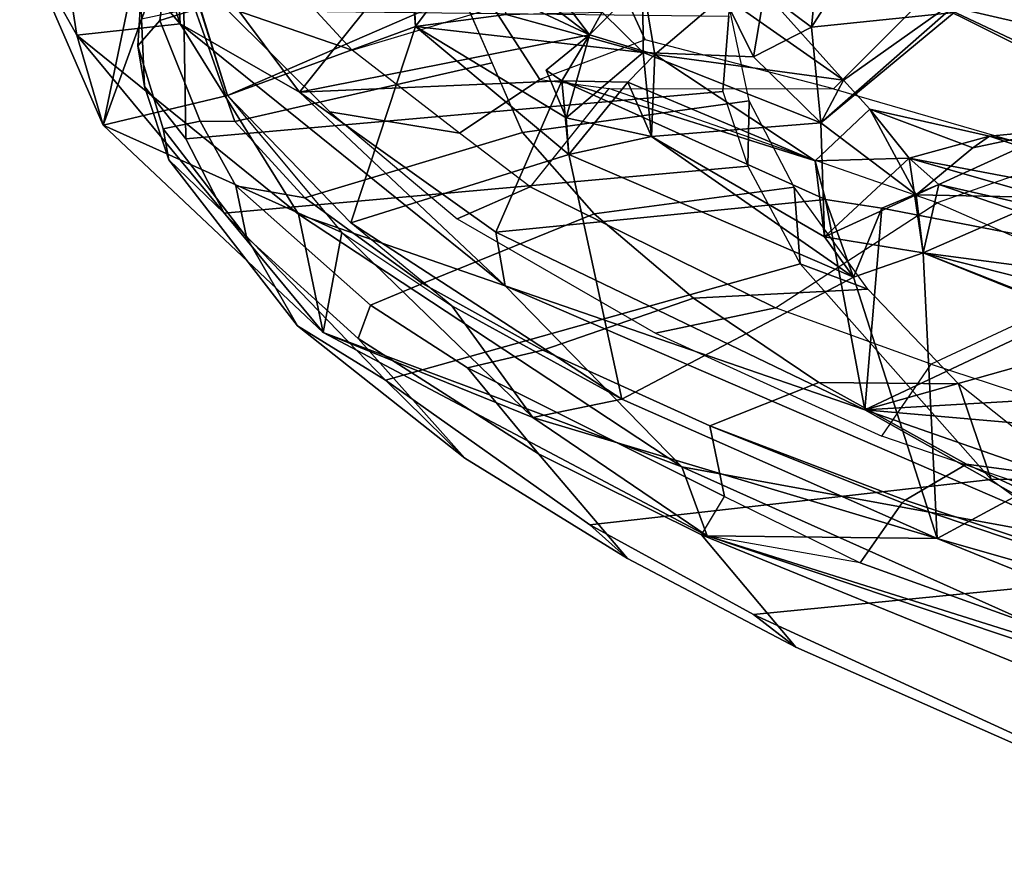
# Model space of a CAD drawing. Units: inches. Extents: x -2 to 183, y -6 to 122.
# Drawn here: x 14 to 17, y 14 to 16 of the extents above; entities that cross this region are included whole.
import ezdxf

# ---------------------------------------------------------------- set-up
doc = ezdxf.new("R2010")
doc.units = ezdxf.units.IN
doc.header["$MEASUREMENT"] = 0
for name, color, linetype in [('SEAT-BACK', 5, 'Continuous'), ('SEAT-BACKFABRIC', 5, 'Continuous'), ('SEAT-FRAME', 5, 'Continuous')]:
    doc.layers.add(name, color=color, linetype=linetype)

# ---------------------------------------------------------------- blocks, each defined once
blk = doc.blocks.new('1mirra2_arms_adjlumbar_bfly_0t')
at = {"layer": 'SEAT-BACK'}
for points in [[(-9.1439, 10.6848, 36.994), (-9.5718, 10.499, 38.0807), (-9.371, 10.5576, 38.2505)], [(-9.1439, 10.6848, 36.994), (-8.8079, 10.3401, 35.7145), (-9.5718, 10.499, 38.0807)], [(-9.371, 10.5576, 38.2505), (-9.0094, 10.6141, 37.4835), (-9.1439, 10.6848, 36.994)], [(-9.371, 10.5576, 38.2505), (-9.3456, 10.3268, 38.5108), (-9.0094, 10.6141, 37.4835)], [(-9.3456, 10.3268, 38.5108), (-8.6385, 10.5648, 36.3942), (-9.0094, 10.6141, 37.4835)], [(-9.371, 10.5576, 38.2505), (-10.0338, 10.0081, 39.3367), (-9.7697, 10.063, 39.3759)], [(-9.5718, 10.499, 38.0807), (-10.0338, 10.0081, 39.3367), (-9.371, 10.5576, 38.2505)], [(-9.371, 10.5576, 38.2505), (-9.7697, 10.063, 39.3759), (-9.3456, 10.3268, 38.5108)], [(-9.1247, 10.3392, 37.7734), (-8.6385, 10.5648, 36.3942), (-9.3456, 10.3268, 38.5108)], [(-9.5718, 10.499, 38.0807), (-9.8109, 9.967, 38.7976), (-10.0338, 10.0081, 39.3367)], [(-9.5718, 10.499, 38.0807), (-9.505, 10.2219, 38.0243), (-9.8109, 9.967, 38.7976)], [(-9.1288, 10.3385, 36.9048), (-9.5718, 10.499, 38.0807), (-8.8079, 10.3401, 35.7145)], [(-9.505, 10.2219, 38.0243), (-9.5718, 10.499, 38.0807), (-9.1288, 10.3385, 36.9048)], [(-9.505, 10.2219, 38.0243), (-9.1319, 10.3396, 37.1202), (-9.311, 9.7724, 37.8865)], [(-9.505, 10.2219, 38.0243), (-9.1288, 10.3385, 36.9048), (-9.1319, 10.3396, 37.1202)], [(-9.4978, 10.0609, 38.7663), (-9.1844, 9.8109, 38.0677), (-9.1247, 10.3392, 37.7734)], [(-9.1247, 10.3392, 37.7734), (-9.3456, 10.3268, 38.5108), (-9.4978, 10.0609, 38.7663)], [(-9.4978, 10.0609, 38.7663), (-9.3456, 10.3268, 38.5108), (-9.9293, 9.6024, 39.8275)], [(-9.9293, 9.6024, 39.8275), (-9.3456, 10.3268, 38.5108), (-9.7697, 10.063, 39.3759)], [(-9.7893, 9.9468, 38.8016), (-9.505, 10.2219, 38.0243), (-9.3512, 9.8025, 37.9814)], [(-9.505, 10.2219, 38.0243), (-9.311, 9.7724, 37.8865), (-9.3512, 9.8025, 37.9814)], [(-10.0338, 10.0081, 39.3367), (-10.3327, 9.209, 40.2159), (-9.7697, 10.063, 39.3759)], [(-9.9293, 9.6024, 39.8275), (-9.7697, 10.063, 39.3759), (-10.3327, 9.209, 40.2159)], [(-9.8101, 9.6235, 39.4737), (-9.4978, 10.0609, 38.7663), (-9.9293, 9.6024, 39.8275)], [(-9.4978, 10.0609, 38.7663), (-9.8101, 9.6235, 39.4737), (-9.4728, 9.4767, 38.8105)], [(-9.1844, 9.8109, 38.0677), (-9.4978, 10.0609, 38.7663), (-9.3698, 9.4144, 38.5796)], [(-9.3698, 9.4144, 38.5796), (-9.4978, 10.0609, 38.7663), (-9.4728, 9.4767, 38.8105)], [(-10.3327, 9.209, 40.2159), (-10.0338, 10.0081, 39.3367), (-10.4869, 9.1524, 40.1077)], [(-10.0338, 10.0081, 39.3367), (-10.2228, 9.5407, 39.5899), (-10.4869, 9.1524, 40.1077)], [(-10.0338, 10.0081, 39.3367), (-9.8109, 9.967, 38.7976), (-10.2228, 9.5407, 39.5899)], [(-9.8109, 9.967, 38.7976), (-9.9739, 9.7219, 39.1889), (-10.2228, 9.5407, 39.5899)], [(-9.6371, 9.4604, 38.7707), (-10.1819, 9.3428, 39.5975), (-9.7893, 9.9468, 38.8016)], [(-9.9739, 9.7219, 39.1889), (-9.7893, 9.9468, 38.8016), (-10.1819, 9.3428, 39.5975)], [(-9.7893, 9.9468, 38.8016), (-9.3512, 9.8025, 37.9814), (-9.6371, 9.4604, 38.7707)], [(-9.1844, 9.8109, 38.0677), (-9.3698, 9.4144, 38.5796), (-9.1916, 9.6473, 38.0958)], [(-9.3512, 9.8025, 37.9814), (-9.1663, 9.8168, 37.975), (-9.1844, 9.8109, 38.0677)], [(-9.6371, 9.4604, 38.7707), (-9.3512, 9.8025, 37.9814), (-9.5549, 9.4666, 38.5845)], [(-9.4096, 9.2951, 38.2561), (-9.5549, 9.4666, 38.5845), (-9.3512, 9.8025, 37.9814)], [(-9.4096, 9.2951, 38.2561), (-9.3512, 9.8025, 37.9814), (-9.3244, 9.6001, 37.9653)], [(-10.2228, 9.5407, 39.5899), (-9.9739, 9.7219, 39.1889), (-10.1819, 9.3428, 39.5975)], [(-9.1916, 9.6473, 38.0958), (-9.3698, 9.4144, 38.5796), (-9.1483, 9.5832, 38.003)], [(-9.7373, 8.8885, 39.3915), (-9.8101, 9.6235, 39.4737), (-10.2061, 8.8008, 40.178)], [(-9.8101, 9.6235, 39.4737), (-9.9293, 9.6024, 39.8275), (-10.2061, 8.8008, 40.178)], [(-9.7373, 8.8885, 39.3915), (-9.4728, 9.4767, 38.8105), (-9.8101, 9.6235, 39.4737)], [(-10.5049, 8.2712, 40.6154), (-9.9293, 9.6024, 39.8275), (-10.3327, 9.209, 40.2159)], [(-10.2061, 8.8008, 40.178), (-9.9293, 9.6024, 39.8275), (-10.5049, 8.2712, 40.6154)], [(-9.3244, 9.6001, 37.9653), (-9.3194, 9.3866, 38.0063), (-9.4096, 9.2951, 38.2561)], [(-9.3698, 9.4144, 38.5796), (-9.2311, 9.3386, 38.0656), (-9.1483, 9.5832, 38.003)], [(-10.4869, 9.1524, 40.1077), (-10.2228, 9.5407, 39.5899), (-10.4928, 8.6401, 40.0842)], [(-10.4928, 8.6401, 40.0842), (-10.2228, 9.5407, 39.5899), (-10.1819, 9.3428, 39.5975)], [(-9.5549, 9.4666, 38.5845), (-9.3698, 9.4144, 38.5796), (-9.449, 9.5113, 38.7042)], [(-9.449, 9.5113, 38.7042), (-9.3698, 9.4144, 38.5796), (-9.4728, 9.4767, 38.8105)], [(-9.9104, 8.8264, 39.3838), (-10.1819, 9.3428, 39.5975), (-9.6371, 9.4604, 38.7707)], [(-9.9104, 8.8264, 39.3838), (-9.6371, 9.4604, 38.7707), (-9.5965, 9.2767, 38.7097)], [(-9.4728, 9.4767, 38.8105), (-9.7373, 8.8885, 39.3915), (-9.6507, 8.912, 39.2298)], [(-9.6507, 8.912, 39.2298), (-9.4755, 9.3291, 38.8162), (-9.4728, 9.4767, 38.8105)], [(-9.6371, 9.4604, 38.7707), (-9.4728, 9.4767, 38.8105), (-9.4755, 9.3291, 38.8162)], [(-9.5965, 9.2767, 38.7097), (-9.6371, 9.4604, 38.7707), (-9.4755, 9.3291, 38.8162)], [(-9.4096, 9.2951, 38.2561), (-9.5965, 9.2767, 38.7097), (-9.5549, 9.4666, 38.5845)], [(-9.4138, 9.2691, 38.6804), (-9.2503, 9.2962, 38.2203), (-9.3698, 9.4144, 38.5796)], [(-9.3698, 9.4144, 38.5796), (-9.2503, 9.2962, 38.2203), (-9.2311, 9.3386, 38.0656)], [(-9.9104, 8.8264, 39.3838), (-10.4928, 8.6401, 40.0842), (-10.1819, 9.3428, 39.5975)], [(-9.4755, 9.3291, 38.8162), (-9.6507, 8.912, 39.2298), (-9.4138, 9.2691, 38.6804)], [(-9.5965, 9.2767, 38.7097), (-9.4755, 9.3291, 38.8162), (-9.4138, 9.2691, 38.6804)], [(-9.5665, 8.8992, 38.6161), (-9.5965, 9.2767, 38.7097), (-9.4096, 9.2951, 38.2561)], [(-9.419, 9.0488, 38.2452), (-9.5665, 8.8992, 38.6161), (-9.4096, 9.2951, 38.2561)], [(-9.283, 9.116, 38.2667), (-9.2503, 9.2962, 38.2203), (-9.4138, 9.2691, 38.6804)], [(-9.8202, 8.891, 39.2069), (-9.9104, 8.8264, 39.3838), (-9.5965, 9.2767, 38.7097)], [(-9.8202, 8.891, 39.2069), (-9.5965, 9.2767, 38.7097), (-9.5665, 8.8992, 38.6161)], [(-9.4714, 8.8488, 38.7213), (-9.283, 9.116, 38.2667), (-9.4138, 9.2691, 38.6804)], [(-10.3327, 9.209, 40.2159), (-10.8722, 8.0063, 40.6459), (-10.5049, 8.2712, 40.6154)], [(-10.3327, 9.209, 40.2159), (-10.4869, 9.1524, 40.1077), (-10.8722, 8.0063, 40.6459)], [(-10.4869, 9.1524, 40.1077), (-10.4928, 8.6401, 40.0842), (-11.1901, 6.9192, 40.5749)], [(-10.4869, 9.1524, 40.1077), (-11.1901, 6.9192, 40.5749), (-10.8722, 8.0063, 40.6459)], [(-9.283, 9.116, 38.2667), (-9.4714, 8.8488, 38.7213), (-9.2746, 9.0244, 38.1514)], [(-9.419, 9.0488, 38.2452), (-9.283, 9.116, 38.2667), (-9.2746, 9.0244, 38.1514)], [(-9.419, 9.0488, 38.2452), (-9.3528, 8.9198, 38.025), (-9.5665, 8.8992, 38.6161)], [(-9.419, 9.0488, 38.2452), (-9.2746, 9.0244, 38.1514), (-9.3528, 8.9198, 38.025)], [(-9.4714, 8.8488, 38.7213), (-9.2569, 8.5474, 37.8733), (-9.2746, 9.0244, 38.1514)], [(-9.2746, 9.0244, 38.1514), (-9.1773, 8.9026, 37.8231), (-9.3528, 8.9198, 38.025)], [(-9.8202, 8.891, 39.2069), (-9.645, 8.702, 39.1836), (-9.6507, 8.912, 39.2298)], [(-9.645, 8.702, 39.1836), (-9.536, 8.7895, 38.9123), (-9.6507, 8.912, 39.2298)], [(-9.3528, 8.9198, 38.025), (-9.32, 8.6019, 37.7633), (-9.5665, 8.8992, 38.6161)], [(-9.32, 8.6019, 37.7633), (-9.3528, 8.9198, 38.025), (-9.247, 8.852, 37.6475)], [(-9.3528, 8.9198, 38.025), (-9.1773, 8.9026, 37.8231), (-9.247, 8.852, 37.6475)], [(-9.8559, 8.6712, 39.2732), (-9.8202, 8.891, 39.2069), (-9.7264, 8.6863, 39.004)], [(-9.645, 8.702, 39.1836), (-9.8202, 8.891, 39.2069), (-9.8559, 8.6712, 39.2732)], [(-9.7264, 8.6863, 39.004), (-9.8202, 8.891, 39.2069), (-9.5665, 8.8992, 38.6161)], [(-9.5665, 8.8992, 38.6161), (-9.2569, 8.5474, 37.8733), (-9.4714, 8.8488, 38.7213)], [(-9.5665, 8.8992, 38.6161), (-9.32, 8.6019, 37.7633), (-9.2569, 8.5474, 37.8733)], [(-9.7566, 8.7627, 39.4322), (-9.7373, 8.8885, 39.3915), (-10.2061, 8.8008, 40.178)], [(-9.7566, 8.7627, 39.4322), (-9.9104, 8.8264, 39.3838), (-9.7373, 8.8885, 39.3915)], [(-9.8559, 8.6712, 39.2732), (-10.4928, 8.6401, 40.0842), (-9.9104, 8.8264, 39.3838)], [(-10.2061, 8.8008, 40.178), (-10.5277, 7.8794, 40.5249), (-10.3702, 6.9208, 40.2881)], [(-10.5277, 7.8794, 40.5249), (-10.2061, 8.8008, 40.178), (-10.5049, 8.2712, 40.6154)], [(-10.2061, 8.8008, 40.178), (-10.3702, 6.9208, 40.2881), (-10.1126, 7.1894, 39.9008)], [(-9.7566, 8.7627, 39.4322), (-10.2061, 8.8008, 40.178), (-9.8818, 8.1139, 39.6315)], [(-9.9843, 8.0154, 39.7926), (-10.2061, 8.8008, 40.178), (-10.1126, 7.1894, 39.9008)], [(-9.8818, 8.1139, 39.6315), (-10.2061, 8.8008, 40.178), (-9.9843, 8.0154, 39.7926)], [(-9.6221, 8.56, 38.9749), (-9.7264, 8.6863, 39.004), (-9.536, 8.7895, 38.9123)], [(-9.5963, 8.5234, 39.0395), (-9.536, 8.7895, 38.9123), (-9.645, 8.702, 39.1836)], [(-9.536, 8.7895, 38.9123), (-9.5963, 8.5234, 39.0395), (-9.6221, 8.56, 38.9749)], [(-9.8818, 8.1139, 39.6315), (-9.7038, 8.6357, 39.3088), (-9.7566, 8.7627, 39.4322)], [(-9.7038, 8.6357, 39.3088), (-9.645, 8.702, 39.1836), (-9.8559, 8.6712, 39.2732)], [(-9.7843, 7.967, 39.3568), (-9.645, 8.702, 39.1836), (-9.8529, 7.9773, 39.5431)], [(-9.645, 8.702, 39.1836), (-9.7038, 8.6357, 39.3088), (-9.8529, 7.9773, 39.5431)], [(-9.645, 8.702, 39.1836), (-9.7843, 7.967, 39.3568), (-9.5963, 8.5234, 39.0395)], [(-9.8559, 8.6712, 39.2732), (-10.1365, 7.9782, 39.7583), (-10.4928, 8.6401, 40.0842)], [(-10.1365, 7.9782, 39.7583), (-9.8559, 8.6712, 39.2732), (-10.0797, 8.1021, 39.6377)], [(-10.0797, 8.1021, 39.6377), (-9.8559, 8.6712, 39.2732), (-10.0518, 7.8998, 39.5552)], [(-10.0518, 7.8998, 39.5552), (-9.8559, 8.6712, 39.2732), (-9.9473, 7.9801, 39.3694)], [(-9.9473, 7.9801, 39.3694), (-9.8559, 8.6712, 39.2732), (-9.7324, 8.3888, 38.9441)], [(-9.8559, 8.6712, 39.2732), (-9.7264, 8.6863, 39.004), (-9.7324, 8.3888, 38.9441)], [(-9.7264, 8.6863, 39.004), (-9.5808, 8.3673, 38.8736), (-9.7324, 8.3888, 38.9441)], [(-9.6221, 8.56, 38.9749), (-9.5808, 8.3673, 38.8736), (-9.7264, 8.6863, 39.004)], [(-10.7422, 7.7675, 40.378), (-11.1901, 6.9192, 40.5749), (-10.4928, 8.6401, 40.0842)], [(-10.7422, 7.7675, 40.378), (-10.4928, 8.6401, 40.0842), (-10.1365, 7.9782, 39.7583)], [(-9.8529, 7.9773, 39.5431), (-9.7038, 8.6357, 39.3088), (-9.8818, 8.1139, 39.6315)], [(-9.5963, 8.5234, 39.0395), (-9.5808, 8.3673, 38.8736), (-9.6221, 8.56, 38.9749)], [(-9.6739, 8.1311, 39.1202), (-9.5963, 8.5234, 39.0395), (-9.7843, 7.967, 39.3568)], [(-9.5808, 8.3673, 38.8736), (-9.5963, 8.5234, 39.0395), (-9.6739, 8.1311, 39.1202)]]:
    blk.add_3dface(points, dxfattribs=at)
for points, invisible_edges in [([(-9.1663, 9.8168, 37.975), (-9.3512, 9.8025, 37.9814), (-9.311, 9.7724, 37.8865)], 12), ([(-9.3512, 9.8025, 37.9814), (-9.1844, 9.8109, 38.0677), (-9.1916, 9.6473, 38.0958)], 12), ([(-9.3244, 9.6001, 37.9653), (-9.3512, 9.8025, 37.9814), (-9.1916, 9.6473, 38.0958)], 2), ([(-9.6371, 9.4604, 38.7707), (-9.449, 9.5113, 38.7042), (-9.4728, 9.4767, 38.8105)], 1), ([(-9.5549, 9.4666, 38.5845), (-9.449, 9.5113, 38.7042), (-9.6371, 9.4604, 38.7707)], 2), ([(-9.3698, 9.4144, 38.5796), (-9.5549, 9.4666, 38.5845), (-9.5965, 9.2767, 38.7097)], 12), ([(-9.3698, 9.4144, 38.5796), (-9.5965, 9.2767, 38.7097), (-9.4138, 9.2691, 38.6804)], 1), ([(-9.3194, 9.3866, 38.0063), (-9.2503, 9.2962, 38.2203), (-9.4096, 9.2951, 38.2561)], 1), ([(-9.283, 9.116, 38.2667), (-9.419, 9.0488, 38.2452), (-9.4096, 9.2951, 38.2561)], 12), ([(-9.4096, 9.2951, 38.2561), (-9.2503, 9.2962, 38.2203), (-9.283, 9.116, 38.2667)], 12), ([(-9.536, 8.7895, 38.9123), (-9.4138, 9.2691, 38.6804), (-9.6507, 8.912, 39.2298)], 1), ([(-9.4714, 8.8488, 38.7213), (-9.4138, 9.2691, 38.6804), (-9.536, 8.7895, 38.9123)], 2), ([(-9.6507, 8.912, 39.2298), (-9.7373, 8.8885, 39.3915), (-9.8202, 8.891, 39.2069)], 2), ([(-9.7373, 8.8885, 39.3915), (-9.9104, 8.8264, 39.3838), (-9.8202, 8.891, 39.2069)], 12), ([(-9.5665, 8.8992, 38.6161), (-9.536, 8.7895, 38.9123), (-9.7264, 8.6863, 39.004)], 1), ([(-9.5665, 8.8992, 38.6161), (-9.4714, 8.8488, 38.7213), (-9.536, 8.7895, 38.9123)], 12), ([(-9.9104, 8.8264, 39.3838), (-9.7566, 8.7627, 39.4322), (-9.8559, 8.6712, 39.2732)], 2), ([(-9.8559, 8.6712, 39.2732), (-9.7566, 8.7627, 39.4322), (-9.7038, 8.6357, 39.3088)], 1)]:
    blk.add_3dface(points, dxfattribs=dict(at, invisible_edges=invisible_edges))
at = {"layer": 'SEAT-BACKFABRIC'}
for points in [[(-9.3054, 10.2312, 38.5654), (-9.4043, 9.9436, 38.6957), (-9.0917, 10.2313, 37.9313), (-9.081, 10.3929, 38.0051)], [(-9.5415, 9.9938, 39.132), (-9.5892, 9.7045, 39.1244), (-9.4043, 9.9436, 38.6957), (-9.3054, 10.2312, 38.5654)], [(-9.108, 9.872, 38.0199), (-9.0917, 10.2313, 37.9313), (-9.4043, 9.9436, 38.6957), (-9.3098, 9.6286, 38.5568)], [(-9.7804, 9.7093, 39.6303), (-9.7086, 9.5473, 39.3996), (-9.5892, 9.7045, 39.1244), (-9.5415, 9.9938, 39.132)], [(-9.4043, 9.9436, 38.6957), (-9.3098, 9.6286, 38.5568), (-9.4693, 9.5254, 38.9425), (-9.5892, 9.7045, 39.1244)], [(-10.035, 9.2677, 40.0437), (-9.9789, 9, 39.9188), (-9.7086, 9.5473, 39.3996), (-9.7804, 9.7093, 39.6303)], [(-9.5892, 9.7045, 39.1244), (-9.4693, 9.5254, 38.9425), (-9.4894, 9.3717, 38.9997), (-9.7086, 9.5473, 39.3996)], [(-9.3098, 9.6286, 38.5568), (-9.2206, 9.3645, 38.326), (-9.3809, 9.2906, 38.7386), (-9.4693, 9.5254, 38.9425)], [(-9.4894, 9.3717, 38.9997), (-9.7086, 9.5473, 39.3996), (-9.9789, 9, 39.9188), (-9.7448, 8.64, 39.5238)], [(-9.3809, 9.2906, 38.7386), (-9.4693, 9.5254, 38.9425), (-9.4894, 9.3717, 38.9997), (-9.4902, 8.871, 38.9454)], [(-9.4894, 9.3717, 38.9997), (-9.4902, 8.871, 38.9454), (-9.6422, 8.3477, 39.2025), (-9.7448, 8.64, 39.5238)], [(-9.4902, 8.871, 38.9454), (-9.3809, 9.2906, 38.7386), (-9.2206, 9.3645, 38.326), (-9.2924, 8.6732, 38.2652)], [(-10.2649, 8.7632, 40.3575), (-10.1043, 8.6532, 40.1084), (-9.9789, 9, 39.9188), (-10.035, 9.2677, 40.0437)], [(-9.9789, 9, 39.9188), (-9.7448, 8.64, 39.5238), (-9.9153, 8.2489, 39.8258), (-10.1043, 8.6532, 40.1084)], [(-9.2924, 8.6732, 38.2652), (-9.4902, 8.871, 38.9454), (-9.6422, 8.3477, 39.2025), (-9.5343, 7.6234, 38.46)], [(-10.2649, 8.7632, 40.3575), (-10.1043, 8.6532, 40.1084), (-10.3073, 8.0339, 40.3873), (-10.4915, 8.1021, 40.5699)], [(-8.6858, 7.9913, 36.0685), (-9.2924, 8.6732, 38.2652), (-9.5343, 7.6234, 38.46), (-8.822, 7.0653, 35.961)], [(-9.9153, 8.2489, 39.8258), (-10.1043, 8.6532, 40.1084), (-10.3073, 8.0339, 40.3873), (-10.0366, 7.8021, 39.9922)], [(-9.6422, 8.3477, 39.2025), (-9.7448, 8.64, 39.5238), (-9.9153, 8.2489, 39.8258), (-9.7246, 8.1112, 39.3518)]]:
    blk.add_3dface(points, dxfattribs=at)
at = {"layer": 'SEAT-FRAME'}
for points in [[(-9.6022, 10.3141, 37.5352), (-9.7674, 10.2291, 37.8825), (-9.6487, 10.3522, 37.7209), (-9.4852, 10.4065, 37.3249)], [(-9.4852, 10.4065, 37.3249), (-9.6487, 10.3522, 37.7209), (-9.5799, 10.3648, 37.8389), (-9.3947, 10.4217, 37.3179)], [(-9.3347, 10.4133, 36.9361), (-9.3141, 10.3189, 36.6875), (-9.6022, 10.3141, 37.5352), (-9.4852, 10.4065, 37.3249)], [(-9.3381, 10.3722, 37.3373), (-9.3947, 10.4217, 37.3179), (-9.5799, 10.3648, 37.8389), (-9.5624, 10.2827, 37.9932)], [(-9.2896, 10.4148, 37.0116), (-9.3347, 10.4133, 36.9361), (-9.4852, 10.4065, 37.3249), (-9.3947, 10.4217, 37.3179)], [(-9.2896, 10.4148, 37.0116), (-9.3947, 10.4217, 37.3179), (-9.3381, 10.3722, 37.3373), (-9.1938, 10.3541, 36.879)], [(-9.5799, 10.3648, 37.8389), (-9.6487, 10.3522, 37.7209), (-10.0184, 10.0652, 38.4249), (-9.8208, 10.179, 38.5135)], [(-9.5799, 10.3648, 37.8389), (-9.8208, 10.179, 38.5135), (-9.7069, 10.2033, 38.3801), (-9.5624, 10.2827, 37.9932)], [(-9.3381, 10.3722, 37.3373), (-9.5624, 10.2827, 37.9932), (-9.5632, 10.2055, 38.0274), (-9.3137, 10.2938, 37.3031)], [(-8.9865, 10.205, 36.2371), (-9.083, 10.3402, 36.5274), (-9.3381, 10.3722, 37.3373), (-9.3137, 10.2938, 37.3031)], [(-9.6487, 10.3522, 37.7209), (-9.7674, 10.2291, 37.8825), (-10.1402, 9.8691, 38.5539), (-10.0184, 10.0652, 38.4249)], [(-9.6022, 10.3141, 37.5352), (-9.3141, 10.3189, 36.6875), (-9.3286, 9.1044, 36.9193), (-9.4964, 9.1176, 37.4546)], [(-9.6626, 9.0621, 37.8572), (-9.7674, 10.2291, 37.8825), (-9.6022, 10.3141, 37.5352), (-9.4964, 9.1176, 37.4546)], [(-9.2777, 9.6989, 37.3594), (-9.3137, 10.2938, 37.3031), (-9.5632, 10.2055, 38.0274), (-9.4327, 9.6315, 37.7744)], [(-9.5632, 10.2055, 38.0274), (-9.5624, 10.2827, 37.9932), (-9.7069, 10.2033, 38.3801), (-9.7336, 10.0493, 38.4906)], [(-10.1402, 9.8691, 38.5539), (-9.7674, 10.2291, 37.8825), (-9.6626, 9.0621, 37.8572), (-9.8802, 8.9448, 38.2389)], [(-9.7069, 10.2033, 38.3801), (-9.8208, 10.179, 38.5135), (-10.0469, 9.9301, 39.0388), (-9.9724, 9.9027, 39.048)], [(-9.7069, 10.2033, 38.3801), (-9.9724, 9.9027, 39.048), (-9.9242, 9.7869, 38.9669), (-9.7336, 10.0493, 38.4906)], [(-9.5632, 10.2055, 38.0274), (-9.7336, 10.0493, 38.4906), (-9.5878, 9.5641, 38.1893), (-9.4327, 9.6315, 37.7744)], [(-10.0469, 9.9301, 39.0388), (-9.8208, 10.179, 38.5135), (-10.0184, 10.0652, 38.4249), (-10.3136, 9.6926, 38.9081)], [(-10.1402, 9.8691, 38.5539), (-10.1402, 9.8691, 38.5539), (-10.3136, 9.6926, 38.9081), (-10.0184, 10.0652, 38.4249)], [(-9.5878, 9.5641, 38.1893), (-9.7336, 10.0493, 38.4906), (-9.9242, 9.7869, 38.9669), (-9.7689, 9.4041, 38.5692)], [(-10.3136, 9.6926, 38.9081), (-10.5375, 9.3303, 39.2196), (-10.3038, 9.528, 39.5488), (-10.0469, 9.9301, 39.0388)], [(-10.0469, 9.9301, 39.0388), (-10.3038, 9.528, 39.5488), (-10.1127, 9.6866, 39.3613), (-9.9724, 9.9027, 39.048)], [(-9.9242, 9.7869, 38.9669), (-9.9724, 9.9027, 39.048), (-10.1127, 9.6866, 39.3613), (-10.0729, 9.5184, 39.3035)], [(-10.3136, 9.6926, 38.9081), (-10.1402, 9.8691, 38.5539), (-10.4624, 9.414, 39.0511), (-10.5375, 9.3303, 39.2196)], [(-10.3616, 8.519, 38.8681), (-10.4624, 9.414, 39.0511), (-10.1402, 9.8691, 38.5539), (-9.8802, 8.9448, 38.2389)], [(-9.9242, 9.7869, 38.9669), (-10.0729, 9.5184, 39.3035), (-9.9574, 9.1826, 38.9136), (-9.7689, 9.4041, 38.5692)], [(-10.1127, 9.6866, 39.3613), (-10.3038, 9.528, 39.5488), (-10.4848, 9.1649, 39.8662), (-10.3992, 9.1134, 39.8961)], [(-10.1127, 9.6866, 39.3613), (-10.3992, 9.1134, 39.8961), (-10.2417, 9.1462, 39.6423), (-10.0729, 9.5184, 39.3035)], [(-9.5878, 9.5641, 38.1893), (-9.5174, 9.0591, 37.8634), (-9.3067, 9.103, 37.2999), (-9.2777, 9.6989, 37.3594)], [(-9.7094, 8.9587, 38.215), (-9.5174, 9.0591, 37.8634), (-9.5878, 9.5641, 38.1893), (-9.7689, 9.4041, 38.5692)], [(-10.3038, 9.528, 39.5488), (-10.5375, 9.3303, 39.2196), (-10.7351, 8.9544, 39.438), (-10.4848, 9.1649, 39.8662)], [(-9.9574, 9.1826, 38.9136), (-10.0729, 9.5184, 39.3035), (-10.2417, 9.1462, 39.6423), (-10.1453, 8.9038, 39.2145)], [(-10.4624, 9.414, 39.0511), (-10.6623, 9.049, 39.2952), (-10.7351, 8.9544, 39.438), (-10.5375, 9.3303, 39.2196)], [(-10.6623, 9.049, 39.2952), (-10.4624, 9.414, 39.0511), (-10.3616, 8.519, 38.8681), (-10.5801, 8.2198, 39.0936)], [(-9.9574, 9.1826, 38.9136), (-9.9368, 8.7941, 38.55), (-9.7094, 8.9587, 38.215), (-9.7689, 9.4041, 38.5692)], [(-10.1478, 8.5924, 38.8178), (-9.9368, 8.7941, 38.55), (-9.9574, 9.1826, 38.9136), (-10.1453, 8.9038, 39.2145)], [(-10.7351, 8.9544, 39.438), (-11.0316, 8.2841, 39.6489), (-10.7712, 8.4611, 40.2769), (-10.4848, 9.1649, 39.8662)], [(-10.5469, 8.811, 40.1095), (-10.4848, 9.1649, 39.8662), (-10.7712, 8.4611, 40.2769), (-10.7208, 8.3286, 40.3133)], [(-10.4848, 9.1649, 39.8662), (-10.3992, 9.1134, 39.8961), (-10.5469, 8.811, 40.1095), (-10.4848, 9.1649, 39.8662)], [(-10.2417, 9.1462, 39.6423), (-10.3992, 9.1134, 39.8961), (-10.5469, 8.811, 40.1095), (-10.4132, 8.7176, 39.9356)], [(-10.4132, 8.7176, 39.9356), (-10.4132, 8.7176, 39.9356), (-10.4072, 8.7114, 39.9215), (-10.2417, 9.1462, 39.6423)], [(-10.2417, 9.1462, 39.6423), (-10.4072, 8.7114, 39.9215), (-10.327, 8.5743, 39.4639), (-10.1453, 8.9038, 39.2145)], [(-9.3067, 9.103, 37.2999), (-9.4964, 9.1176, 37.4546), (-9.6626, 9.0621, 37.8572), (-9.5174, 9.0591, 37.8634)], [(-9.3286, 9.1044, 36.9193), (-9.2004, 9.0934, 36.957), (-9.3067, 9.103, 37.2999), (-9.4964, 9.1176, 37.4546)], [(-10.7796, 7.8617, 39.2636), (-11.0677, 8.166, 39.6035), (-10.6623, 9.049, 39.2952), (-10.5801, 8.2198, 39.0936)], [(-10.7351, 8.9544, 39.438), (-10.6623, 9.049, 39.2952), (-11.0677, 8.166, 39.6035), (-11.0316, 8.2841, 39.6489)], [(-9.5174, 9.0591, 37.8634), (-9.6626, 9.0621, 37.8572), (-9.8802, 8.9448, 38.2389), (-9.7094, 8.9587, 38.215)], [(-9.3986, 8.4503, 33.5478), (-9.4357, 8.3549, 33.6109), (-9.1442, 8.9707, 33.9663), (-9.1109, 9.0253, 33.8775)], [(-9.3689, 8.3327, 33.3651), (-9.3986, 8.4503, 33.5478), (-9.1109, 9.0253, 33.8775), (-8.9838, 8.9641, 33.66)], [(-9.7094, 8.9587, 38.215), (-9.7094, 8.9587, 38.215), (-9.8802, 8.9448, 38.2389), (-9.9368, 8.7941, 38.55)], [(-8.8997, 8.3397, 34.4487), (-9.1442, 8.9707, 33.9663), (-9.4357, 8.3549, 33.6109), (-9.2666, 7.9003, 33.9233)], [(-9.3689, 8.3327, 33.3651), (-8.9838, 8.9641, 33.66), (-8.6312, 8.7947, 33.0945), (-8.9977, 8.2105, 32.7908)], [(-10.1478, 8.5924, 38.8178), (-9.9368, 8.7941, 38.55), (-9.8802, 8.9448, 38.2389), (-10.3616, 8.519, 38.8681)], [(-10.327, 8.5743, 39.4639), (-10.3607, 8.3245, 39.0523), (-10.1478, 8.5924, 38.8178), (-10.1453, 8.9038, 39.2145)], [(-10.5469, 8.811, 40.1095), (-10.7208, 8.3286, 40.3133), (-10.5637, 8.2749, 40.1392), (-10.4132, 8.7176, 39.9356)], [(-10.4072, 8.7114, 39.9215), (-10.4132, 8.7176, 39.9356), (-10.5637, 8.2749, 40.1392), (-10.5475, 8.2886, 40.1097)], [(-10.327, 8.5743, 39.4639), (-10.4072, 8.7114, 39.9215), (-10.5475, 8.2886, 40.1097), (-10.4977, 8.2041, 39.6578)], [(-10.3607, 8.3245, 39.0523), (-10.1478, 8.5924, 38.8178), (-10.3616, 8.519, 38.8681), (-10.3607, 8.3245, 39.0523)], [(-10.5624, 7.9937, 39.2412), (-10.3607, 8.3245, 39.0523), (-10.327, 8.5743, 39.4639), (-10.4977, 8.2041, 39.6578)], [(-10.3607, 8.3245, 39.0523), (-10.3616, 8.519, 38.8681), (-10.5801, 8.2198, 39.0936), (-10.5624, 7.9937, 39.2412)]]:
    blk.add_3dface(points, dxfattribs=at)

msp = doc.modelspace()

# ---------------------------------------------------------------- block references
at = {"rotation": 90}
msp.add_blockref('1mirra2_arms_adjlumbar_bfly_0t', (25.0069, 25.2927, -10.6599), dxfattribs=at)

doc.saveas('drawing.dxf')
